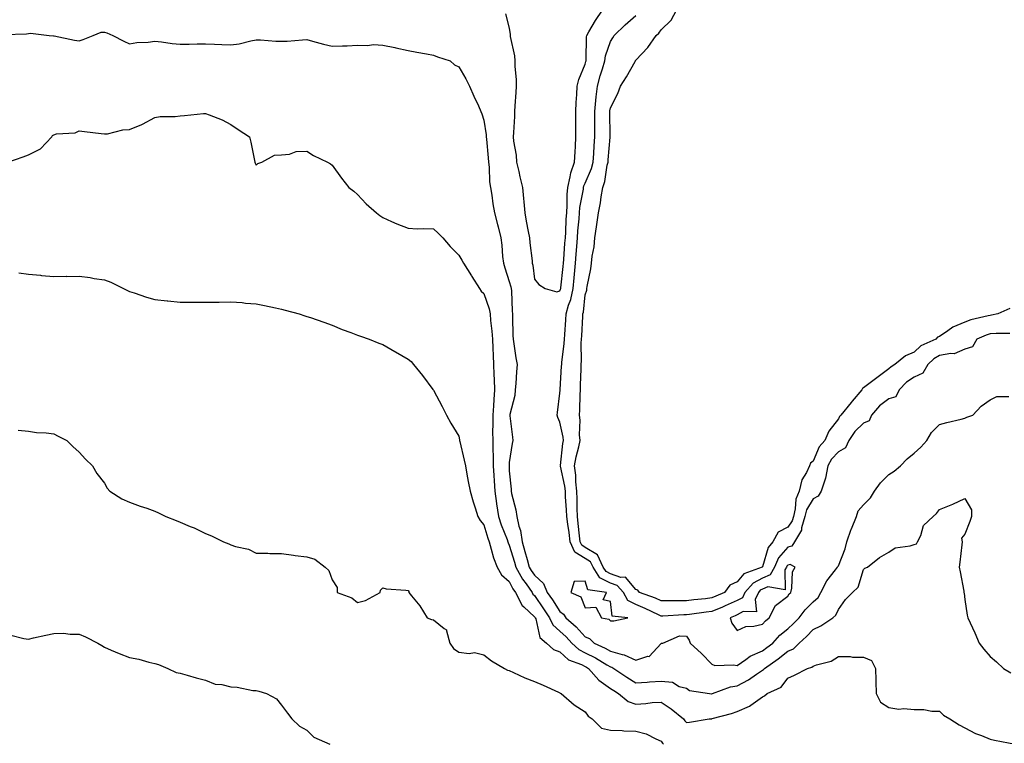
# Model space of a CAD drawing. Units: inches. Extents: x 913043 to 915683, y 7268858 to 7271498.
# Drawn here: x 913455 to 913844, y 7270512 to 7270798 of the extents above; entities that cross this region are included whole.
import ezdxf

# ---------------------------------------------------------------- set-up
doc = ezdxf.new("R2010")
doc.units = ezdxf.units.IN
doc.header["$MEASUREMENT"] = 0
doc.layers.add('Contour_91307268', color=7, linetype='Continuous', true_color=0xef19cd)

msp = doc.modelspace()

# ---------------------------------------------------------------- linework, layer by layer
at = {"layer": 'Contour_91307268'}
for points in [[(913646.59, 7270800.46, 3263), (913648.05, 7270794.85, 3263), (913648.38, 7270792.24, 3263), (913648.4, 7270791.92, 3263), (913648.45, 7270791.53, 3263), (913650.07, 7270783.93, 3263), (913650.26, 7270781.92, 3263), (913650.27, 7270779.7, 3263), (913650.7, 7270774.58, 3263), (913650.71, 7270771.92, 3263), (913650.57, 7270769.39, 3263), (913650.28, 7270764.15, 3263), (913650.16, 7270761.92, 3263), (913650.08, 7270759.89, 3263), (913649.66, 7270753.53, 3263), (913649.59, 7270751.92, 3263), (913649.75, 7270750.22, 3263), (913650.71, 7270744.59, 3263), (913650.92, 7270741.92, 3263), (913651.78, 7270738.2, 3263), (913652.23, 7270736.1, 3263), (913653.23, 7270731.92, 3263), (913653.68, 7270727.55, 3263), (913653.76, 7270726.21, 3263), (913654.17, 7270721.92, 3263), (913654.73, 7270718.6, 3263), (913655.55, 7270714.42, 3263), (913655.99, 7270711.92, 3263), (913656.15, 7270710.02, 3263), (913657.04, 7270702.93, 3263), (913657.14, 7270701.92, 3263), (913657.31, 7270701.18, 3263), (913658.05, 7270695.69, 3263), (913659.67, 7270693.54, 3263), (913662.26, 7270691.92, 3263), (913666.82, 7270690.69, 3263), (913668.05, 7270690.98, 3263), (913668.32, 7270691.66, 3263), (913668.38, 7270691.92, 3263), (913668.41, 7270692.28, 3263), (913669.36, 7270700.61, 3263), (913669.48, 7270701.92, 3263), (913669.59, 7270703.46, 3263), (913670.04, 7270709.93, 3263), (913670.2, 7270711.92, 3263), (913670.35, 7270714.22, 3263), (913670.55, 7270719.41, 3263), (913670.73, 7270721.92, 3263), (913670.96, 7270724.82, 3263), (913670.88, 7270729.09, 3263), (913671.15, 7270731.92, 3263), (913672.16, 7270736.02, 3263), (913672.32, 7270737.65, 3263), (913673.86, 7270741.92, 3263), (913674.01, 7270745.96, 3263), (913674.16, 7270748.03, 3263), (913674.32, 7270751.92, 3263), (913674.29, 7270755.69, 3263), (913674.33, 7270758.2, 3263), (913674.29, 7270761.92, 3263), (913674.51, 7270765.46, 3263), (913674.69, 7270768.56, 3263), (913674.9, 7270771.92, 3263), (913675.49, 7270774.49, 3263), (913678.05, 7270780.6, 3263), (913678.32, 7270781.66, 3263), (913678.4, 7270781.92, 3263), (913678.46, 7270782.33, 3263), (913678.53, 7270791.44, 3263), (913678.63, 7270791.92, 3263), (913679.5, 7270793.37, 3263), (913682.1, 7270797.87, 3263), (913684.83, 7270801.92, 3263)], [(913845.86, 7270684.11, 3261), (913841.07, 7270681.92, 3261), (913838.57, 7270681.39, 3261), (913838.05, 7270681.35, 3261), (913837.23, 7270681.11, 3261), (913830.39, 7270679.58, 3261), (913828.05, 7270678.7, 3261), (913823.31, 7270676.66, 3261), (913821.34, 7270675.21, 3261), (913818.05, 7270673.03, 3261), (913817.23, 7270672.74, 3261), (913816.52, 7270671.92, 3261), (913810.68, 7270669.29, 3261), (913808.05, 7270666.86, 3261), (913804.59, 7270665.38, 3261), (913800.33, 7270661.92, 3261), (913798.89, 7270661.08, 3261), (913798.05, 7270660.19, 3261), (913793.3, 7270656.67, 3261), (913791.17, 7270655.04, 3261), (913788.05, 7270652.67, 3261), (913787.56, 7270652.42, 3261), (913787.32, 7270651.92, 3261), (913783.55, 7270647.42, 3261), (913783.09, 7270646.88, 3261), (913779.1, 7270641.92, 3261), (913778.56, 7270641.41, 3261), (913778.05, 7270640.52, 3261), (913774.34, 7270635.63, 3261), (913772.77, 7270631.92, 3261), (913770.52, 7270629.45, 3261), (913768.05, 7270623.8, 3261), (913767.02, 7270622.96, 3261), (913766.61, 7270621.92, 3261), (913765.45, 7270619.31, 3261), (913763.64, 7270616.33, 3261), (913762.54, 7270611.92, 3261), (913761.2, 7270608.77, 3261), (913761.06, 7270604.93, 3261), (913760.33, 7270601.92, 3261), (913759.81, 7270600.16, 3261), (913758.05, 7270597.73, 3261), (913754.22, 7270595.75, 3261), (913752.21, 7270591.92, 3261), (913750.36, 7270589.61, 3261), (913748.05, 7270582.04, 3261), (913747.98, 7270581.99, 3261), (913747.95, 7270581.92, 3261), (913740.7, 7270579.27, 3261), (913738.05, 7270576.03, 3261), (913735.13, 7270574.83, 3261), (913733.01, 7270571.92, 3261), (913729.59, 7270570.38, 3261), (913728.05, 7270569.72, 3261), (913725.56, 7270569.43, 3261), (913720.99, 7270568.97, 3261), (913718.05, 7270568.61, 3261), (913714.69, 7270568.56, 3261), (913711.33, 7270568.65, 3261), (913708.05, 7270568.59, 3261), (913705.76, 7270569.63, 3261), (913699.43, 7270571.92, 3261), (913698.87, 7270572.74, 3261), (913698.05, 7270573.05, 3261), (913694.01, 7270577.88, 3261), (913692.11, 7270577.86, 3261), (913688.05, 7270579.27, 3261), (913686.29, 7270580.16, 3261), (913685.2, 7270581.92, 3261), (913682.93, 7270586.8, 3261), (913678.05, 7270589.65, 3261), (913676.65, 7270590.52, 3261), (913676.02, 7270591.92, 3261), (913675.75, 7270594.22, 3261), (913675.32, 7270599.19, 3261), (913674.97, 7270601.92, 3261), (913674.85, 7270605.11, 3261), (913674.84, 7270608.72, 3261), (913674.72, 7270611.92, 3261), (913674.33, 7270615.64, 3261), (913674.32, 7270618.19, 3261), (913673.83, 7270621.92, 3261), (913674.46, 7270625.5, 3261), (913675.5, 7270629.37, 3261), (913676.02, 7270631.92, 3261), (913675.85, 7270634.13, 3261), (913676.04, 7270639.91, 3261), (913675.84, 7270641.92, 3261), (913675.94, 7270644.03, 3261), (913676.05, 7270649.92, 3261), (913676.14, 7270651.92, 3261), (913676.22, 7270653.75, 3261), (913676.42, 7270660.29, 3261), (913676.49, 7270661.92, 3261), (913676.58, 7270663.38, 3261), (913676.48, 7270670.36, 3261), (913676.57, 7270671.92, 3261), (913676.65, 7270673.32, 3261), (913677.06, 7270680.93, 3261), (913677.12, 7270681.92, 3261), (913677.34, 7270682.63, 3261), (913678.05, 7270689.4, 3261), (913678.64, 7270691.33, 3261), (913678.74, 7270691.92, 3261), (913678.88, 7270692.75, 3261), (913680.24, 7270699.72, 3261), (913680.59, 7270701.92, 3261), (913680.82, 7270704.69, 3261), (913681.6, 7270708.37, 3261), (913681.82, 7270711.92, 3261), (913682.47, 7270716.33, 3261), (913682.65, 7270717.31, 3261), (913683.26, 7270721.92, 3261), (913684.1, 7270725.87, 3261), (913684.35, 7270728.22, 3261), (913685.01, 7270731.92, 3261), (913685.78, 7270734.19, 3261), (913686.76, 7270740.63, 3261), (913687.09, 7270741.92, 3261), (913687.15, 7270742.82, 3261), (913687.87, 7270751.74, 3261), (913687.88, 7270751.92, 3261), (913687.88, 7270752.09, 3261), (913687.79, 7270761.67, 3261), (913687.79, 7270761.92, 3261), (913687.82, 7270762.15, 3261), (913688.05, 7270763.36, 3261), (913690.96, 7270769.02, 3261), (913692.01, 7270771.92, 3261), (913694.35, 7270775.62, 3261), (913697.72, 7270781.59, 3261), (913697.91, 7270781.92, 3261), (913697.96, 7270782.01, 3261), (913698.05, 7270782.13, 3261), (913702.83, 7270787.14, 3261), (913706.03, 7270791.92, 3261), (913707.08, 7270792.89, 3261), (913708.05, 7270794.09, 3261), (913711.98, 7270797.99, 3261), (913714.06, 7270801.92, 3261)], [(913845.81, 7270674.16, 3262), (913840.35, 7270674.22, 3262), (913838.05, 7270674.02, 3262), (913836.44, 7270673.53, 3262), (913832.82, 7270671.92, 3262), (913831.11, 7270668.86, 3262), (913828.05, 7270667.97, 3262), (913823.79, 7270666.19, 3262), (913822.45, 7270666.32, 3262), (913818.05, 7270665.47, 3262), (913815.77, 7270664.2, 3262), (913813.36, 7270661.92, 3262), (913811.47, 7270658.49, 3262), (913808.05, 7270656.99, 3262), (913805, 7270654.97, 3262), (913802.08, 7270651.92, 3262), (913800.76, 7270649.21, 3262), (913798.05, 7270648.35, 3262), (913794.3, 7270645.67, 3262), (913791.17, 7270641.92, 3262), (913790.22, 7270639.75, 3262), (913788.05, 7270638.82, 3262), (913784.51, 7270635.46, 3262), (913782.19, 7270631.92, 3262), (913780.88, 7270629.09, 3262), (913778.05, 7270627.45, 3262), (913775.38, 7270624.59, 3262), (913773.91, 7270621.92, 3262), (913772.97, 7270617, 3262), (913772.81, 7270616.68, 3262), (913771.29, 7270611.92, 3262), (913770.1, 7270609.87, 3262), (913768.05, 7270608.92, 3262), (913765.49, 7270604.48, 3262), (913764.87, 7270601.92, 3262), (913763.52, 7270597.39, 3262), (913763.46, 7270596.5, 3262), (913760.77, 7270591.92, 3262), (913759.74, 7270590.22, 3262), (913758.05, 7270589.77, 3262), (913754.43, 7270585.53, 3262), (913752.79, 7270581.92, 3262), (913751.13, 7270578.84, 3262), (913748.05, 7270577.56, 3262), (913744.39, 7270575.58, 3262), (913741.17, 7270571.92, 3262), (913740.19, 7270569.78, 3262), (913738.05, 7270568.66, 3262), (913733.37, 7270566.6, 3262), (913732.27, 7270566.14, 3262), (913728.05, 7270564.34, 3262), (913725.88, 7270564.09, 3262), (913719.3, 7270563.18, 3262), (913718.05, 7270563.02, 3262), (913716.97, 7270563, 3262), (913708.66, 7270562.53, 3262), (913708.05, 7270562.52, 3262), (913706.95, 7270563.02, 3262), (913701.73, 7270565.6, 3262), (913698.05, 7270567.08, 3262), (913694.87, 7270568.74, 3262), (913693.19, 7270571.92, 3262), (913690.73, 7270574.6, 3262), (913688.05, 7270575.53, 3262), (913683.81, 7270577.67, 3262), (913681.17, 7270581.92, 3262), (913680.18, 7270584.05, 3262), (913678.05, 7270585.3, 3262), (913673.96, 7270587.84, 3262), (913672.11, 7270591.92, 3262), (913671.68, 7270595.54, 3262), (913671.16, 7270598.81, 3262), (913670.76, 7270601.92, 3262), (913670.67, 7270604.54, 3262), (913670.3, 7270609.67, 3262), (913670.21, 7270611.92, 3262), (913670.01, 7270613.88, 3262), (913668.22, 7270621.75, 3262), (913668.2, 7270621.92, 3262), (913668.23, 7270622.1, 3262), (913669.18, 7270630.79, 3262), (913669.41, 7270631.92, 3262), (913669.31, 7270633.19, 3262), (913668.05, 7270639.22, 3262), (913667.16, 7270641.03, 3262), (913666.97, 7270641.92, 3262), (913667.05, 7270642.93, 3262), (913668.05, 7270650.63, 3262), (913668.14, 7270651.83, 3262), (913668.14, 7270651.92, 3262), (913668.14, 7270652.02, 3262), (913668.72, 7270661.25, 3262), (913668.76, 7270661.92, 3262), (913668.8, 7270662.67, 3262), (913669.75, 7270670.22, 3262), (913669.84, 7270671.92, 3262), (913669.95, 7270673.82, 3262), (913670.33, 7270679.64, 3262), (913670.46, 7270681.92, 3262), (913671.48, 7270685.35, 3262), (913672.38, 7270687.59, 3262), (913673.33, 7270691.92, 3262), (913673.73, 7270696.24, 3262), (913673.83, 7270697.69, 3262), (913674.2, 7270701.92, 3262), (913674.47, 7270705.49, 3262), (913674.73, 7270708.61, 3262), (913674.99, 7270711.92, 3262), (913675.18, 7270714.79, 3262), (913675.64, 7270719.51, 3262), (913675.8, 7270721.92, 3262), (913675.96, 7270724, 3262), (913677.31, 7270731.19, 3262), (913677.38, 7270731.92, 3262), (913677.51, 7270732.46, 3262), (913678.05, 7270733.57, 3262), (913680.58, 7270739.39, 3262), (913681.23, 7270741.92, 3262), (913681.44, 7270745.31, 3262), (913681.59, 7270748.38, 3262), (913681.81, 7270751.92, 3262), (913681.81, 7270755.69, 3262), (913681.84, 7270758.13, 3262), (913681.84, 7270761.92, 3262), (913682.3, 7270766.17, 3262), (913682.35, 7270767.62, 3262), (913682.89, 7270771.92, 3262), (913684.01, 7270775.96, 3262), (913684.9, 7270778.77, 3262), (913685.83, 7270781.92, 3262), (913686.12, 7270783.85, 3262), (913688.05, 7270789.49, 3262), (913688.94, 7270791.02, 3262), (913689.54, 7270791.92, 3262), (913693.86, 7270796.11, 3262), (913698.05, 7270799.75, 3262)], [(913448.42, 7270792.29, 3262), (913457.36, 7270792.6, 3262), (913458.05, 7270792.71, 3262), (913458.91, 7270792.79, 3262), (913466.25, 7270791.92, 3262), (913467.9, 7270791.77, 3262), (913468.05, 7270791.77, 3262), (913468.24, 7270791.73, 3262), (913476.25, 7270790.12, 3262), (913478.05, 7270789.77, 3262), (913479.7, 7270790.27, 3262), (913483.66, 7270791.92, 3262), (913486.8, 7270793.17, 3262), (913488.05, 7270793.21, 3262), (913489.1, 7270792.96, 3262), (913491.45, 7270791.92, 3262), (913495.74, 7270789.62, 3262), (913498.05, 7270788.67, 3262), (913500.88, 7270789.09, 3262), (913505.43, 7270789.3, 3262), (913508.05, 7270789.63, 3262), (913510.58, 7270789.39, 3262), (913514.85, 7270788.72, 3262), (913518.05, 7270788.45, 3262), (913521.52, 7270788.45, 3262), (913524.71, 7270788.58, 3262), (913528.05, 7270788.58, 3262), (913531.51, 7270788.46, 3262), (913534.48, 7270788.35, 3262), (913538.05, 7270788.23, 3262), (913541.35, 7270788.62, 3262), (913545.99, 7270789.86, 3262), (913548.05, 7270790.18, 3262), (913549.8, 7270790.17, 3262), (913555.77, 7270789.64, 3262), (913558.05, 7270789.63, 3262), (913560.28, 7270789.68, 3262), (913566.39, 7270790.26, 3262), (913568.05, 7270790.31, 3262), (913570.24, 7270789.73, 3262), (913574.63, 7270788.5, 3262), (913578.05, 7270787.64, 3262), (913582.11, 7270787.87, 3262), (913584, 7270787.88, 3262), (913588.05, 7270788.07, 3262), (913592.02, 7270787.95, 3262), (913594.44, 7270788.31, 3262), (913598.05, 7270788.14, 3262), (913602.85, 7270787.12, 3262), (913603.18, 7270787.05, 3262), (913608.05, 7270786.01, 3262), (913611.46, 7270785.33, 3262), (913615.36, 7270784.61, 3262), (913618.05, 7270784.09, 3262), (913619.67, 7270783.53, 3262), (913624.71, 7270781.92, 3262), (913626.46, 7270780.33, 3262), (913628.05, 7270779.51, 3262), (913630.92, 7270774.79, 3262), (913632.26, 7270771.92, 3262), (913634.07, 7270767.94, 3262), (913635.84, 7270764.13, 3262), (913636.86, 7270761.92, 3262), (913637.15, 7270761.01, 3262), (913638.05, 7270758.44, 3262), (913638.85, 7270752.72, 3262), (913638.88, 7270751.92, 3262), (913638.99, 7270750.97, 3262), (913639.66, 7270743.53, 3262), (913639.86, 7270741.92, 3262), (913640.12, 7270739.85, 3262), (913640.25, 7270734.12, 3262), (913640.59, 7270731.92, 3262), (913641.09, 7270728.87, 3262), (913641.59, 7270725.46, 3262), (913642.21, 7270721.92, 3262), (913643.42, 7270717.29, 3262), (913643.61, 7270716.36, 3262), (913644.66, 7270711.92, 3262), (913645.16, 7270709.03, 3262), (913645.4, 7270704.58, 3262), (913645.77, 7270701.92, 3262), (913646.27, 7270700.14, 3262), (913648.05, 7270694.67, 3262), (913648.69, 7270692.56, 3262), (913648.82, 7270691.92, 3262), (913648.89, 7270691.07, 3262), (913649.19, 7270683.05, 3262), (913649.3, 7270681.92, 3262), (913649.33, 7270680.64, 3262), (913649.51, 7270673.38, 3262), (913649.54, 7270671.92, 3262), (913649.87, 7270670.1, 3262), (913650.65, 7270664.53, 3262), (913651.17, 7270661.92, 3262), (913650.93, 7270659.04, 3262), (913650.62, 7270654.49, 3262), (913650.41, 7270651.92, 3262), (913650.21, 7270649.76, 3262), (913648.3, 7270642.16, 3262), (913648.27, 7270641.92, 3262), (913648.28, 7270641.7, 3262), (913649.32, 7270633.19, 3262), (913649.38, 7270631.92, 3262), (913649.23, 7270630.74, 3262), (913648.05, 7270623.29, 3262), (913647.95, 7270622.02, 3262), (913647.95, 7270621.92, 3262), (913647.96, 7270621.83, 3262), (913648.05, 7270619.99, 3262), (913648.78, 7270612.65, 3262), (913648.76, 7270611.92, 3262), (913648.92, 7270611.05, 3262), (913650.67, 7270604.54, 3262), (913651.05, 7270601.92, 3262), (913651.83, 7270598.13, 3262), (913652.52, 7270596.39, 3262), (913653.09, 7270591.92, 3262), (913654.21, 7270588.08, 3262), (913655.09, 7270584.88, 3262), (913655.93, 7270581.92, 3262), (913656.7, 7270580.57, 3262), (913658.05, 7270578.72, 3262), (913661.53, 7270575.4, 3262), (913663.01, 7270571.92, 3262), (913665.06, 7270568.93, 3262), (913668.05, 7270564.34, 3262), (913669.51, 7270563.38, 3262), (913670.41, 7270561.92, 3262), (913674.41, 7270558.28, 3262), (913678.05, 7270554.41, 3262), (913679.8, 7270553.67, 3262), (913681.64, 7270551.92, 3262), (913685.99, 7270549.86, 3262), (913688.05, 7270548.68, 3262), (913692.59, 7270547.38, 3262), (913693.42, 7270547.29, 3262), (913698.05, 7270545.13, 3262), (913702.81, 7270546.68, 3262), (913703.31, 7270546.66, 3262), (913708.05, 7270551.75, 3262), (913708.15, 7270551.82, 3262), (913708.72, 7270551.92, 3262), (913715.27, 7270554.7, 3262), (913718.05, 7270554.59, 3262), (913719.17, 7270553.04, 3262), (913719.53, 7270551.92, 3262), (913723.97, 7270547.84, 3262), (913728.05, 7270543.53, 3262), (913729.23, 7270543.1, 3262), (913736.63, 7270543.34, 3262), (913738.05, 7270543.05, 3262), (913741.49, 7270545.37, 3262), (913743.28, 7270546.69, 3262), (913748.05, 7270548.81, 3262), (913749.86, 7270550.11, 3262), (913752.16, 7270551.92, 3262), (913754.97, 7270555, 3262), (913758.05, 7270557.51, 3262), (913760.36, 7270559.61, 3262), (913762.56, 7270561.92, 3262), (913764.89, 7270565.08, 3262), (913768.05, 7270568.19, 3262), (913770.02, 7270569.96, 3262), (913771.17, 7270571.92, 3262), (913773.52, 7270576.45, 3262), (913776.94, 7270580.81, 3262), (913777.76, 7270581.92, 3262), (913777.84, 7270582.13, 3262), (913778.05, 7270582.41, 3262), (913780.81, 7270589.16, 3262), (913781.47, 7270591.92, 3262), (913783.1, 7270596.87, 3262), (913783.19, 7270597.06, 3262), (913785.25, 7270601.92, 3262), (913785.84, 7270604.14, 3262), (913788.05, 7270606.54, 3262), (913790.71, 7270609.26, 3262), (913792.4, 7270611.92, 3262), (913794.74, 7270615.23, 3262), (913798.05, 7270618.53, 3262), (913800.17, 7270619.8, 3262), (913802.66, 7270621.92, 3262), (913805.27, 7270624.7, 3262), (913808.05, 7270626.97, 3262), (913810.68, 7270629.29, 3262), (913813.01, 7270631.92, 3262), (913814.88, 7270635.08, 3262), (913818.05, 7270638.26, 3262), (913820.91, 7270639.06, 3262), (913826.52, 7270640.39, 3262), (913828.05, 7270640.79, 3262), (913828.86, 7270641.11, 3262), (913831.25, 7270641.92, 3262), (913834.48, 7270645.49, 3262), (913838.05, 7270648.03, 3262), (913840.62, 7270649.34, 3262), (913845.45, 7270649.32, 3262)], [(913449.93, 7270741.92, 3261), (913455.96, 7270744.01, 3261), (913458.05, 7270744.76, 3261), (913462.82, 7270747.15, 3261), (913467.27, 7270751.92, 3261), (913467.58, 7270752.39, 3261), (913468.05, 7270752.73, 3261), (913469.16, 7270753.03, 3261), (913476.48, 7270753.49, 3261), (913478.05, 7270754.28, 3261), (913480.15, 7270754.03, 3261), (913486.82, 7270753.14, 3261), (913488.05, 7270753, 3261), (913489.25, 7270753.11, 3261), (913495.39, 7270754.58, 3261), (913498.05, 7270754.75, 3261), (913502.91, 7270756.78, 3261), (913503.11, 7270756.85, 3261), (913508.05, 7270759.49, 3261), (913510.13, 7270759.85, 3261), (913516.06, 7270759.93, 3261), (913518.05, 7270760.19, 3261), (913519.7, 7270760.27, 3261), (913527.23, 7270761.11, 3261), (913528.05, 7270761.15, 3261), (913529.41, 7270760.55, 3261), (913534.66, 7270758.53, 3261), (913538.05, 7270756.81, 3261), (913540.86, 7270754.73, 3261), (913545.38, 7270751.92, 3261), (913545.89, 7270749.76, 3261), (913547.38, 7270742.59, 3261), (913547.53, 7270741.92, 3261), (913547.63, 7270741.5, 3261), (913548.05, 7270740.71, 3261), (913548.64, 7270741.32, 3261), (913550.3, 7270741.92, 3261), (913555.28, 7270744.68, 3261), (913558.05, 7270744.75, 3261), (913561.15, 7270745.02, 3261), (913563.9, 7270746.07, 3261), (913568.05, 7270746.25, 3261), (913570.66, 7270744.53, 3261), (913576.2, 7270741.92, 3261), (913577.34, 7270741.21, 3261), (913578.05, 7270740.74, 3261), (913581.74, 7270735.6, 3261), (913584.69, 7270731.92, 3261), (913586.59, 7270730.46, 3261), (913588.05, 7270729.1, 3261), (913591.56, 7270725.44, 3261), (913595.6, 7270721.92, 3261), (913596.94, 7270720.82, 3261), (913598.05, 7270719.98, 3261), (913601.5, 7270718.47, 3261), (913603.58, 7270717.46, 3261), (913608.05, 7270715.83, 3261), (913611.71, 7270715.58, 3261), (913614.25, 7270715.72, 3261), (913618.05, 7270715.51, 3261), (913619.93, 7270713.8, 3261), (913621.81, 7270711.92, 3261), (913624.73, 7270708.6, 3261), (913628.05, 7270705.12, 3261), (913629.27, 7270703.14, 3261), (913630, 7270701.92, 3261), (913633.08, 7270696.95, 3261), (913633.19, 7270696.77, 3261), (913636.21, 7270691.92, 3261), (913636.99, 7270690.86, 3261), (913638.05, 7270690.01, 3261), (913640.11, 7270683.98, 3261), (913640.44, 7270681.92, 3261), (913640.64, 7270679.33, 3261), (913641.19, 7270675.05, 3261), (913641.41, 7270671.92, 3261), (913641.6, 7270668.37, 3261), (913641.64, 7270665.51, 3261), (913641.85, 7270661.92, 3261), (913641.94, 7270658.02, 3261), (913642.12, 7270655.99, 3261), (913642.2, 7270651.92, 3261), (913641.88, 7270648.09, 3261), (913641.8, 7270645.68, 3261), (913641.52, 7270641.92, 3261), (913641.57, 7270638.4, 3261), (913641.47, 7270635.35, 3261), (913641.53, 7270631.92, 3261), (913641.51, 7270628.46, 3261), (913641.7, 7270625.57, 3261), (913641.68, 7270621.92, 3261), (913641.92, 7270618.05, 3261), (913642.06, 7270615.93, 3261), (913642.29, 7270611.92, 3261), (913643, 7270606.98, 3261), (913643.01, 7270606.87, 3261), (913643.75, 7270601.92, 3261), (913644.79, 7270598.66, 3261), (913647.16, 7270592.81, 3261), (913647.49, 7270591.92, 3261), (913647.62, 7270591.49, 3261), (913648.05, 7270590.56, 3261), (913650.04, 7270583.91, 3261), (913650.61, 7270581.92, 3261), (913653.31, 7270577.18, 3261), (913654.71, 7270575.26, 3261), (913657.04, 7270571.92, 3261), (913657.38, 7270571.25, 3261), (913658.05, 7270570.63, 3261), (913661.6, 7270565.47, 3261), (913663.94, 7270561.92, 3261), (913665.25, 7270559.12, 3261), (913668.05, 7270556.61, 3261), (913670.5, 7270554.37, 3261), (913672.81, 7270551.92, 3261), (913675.51, 7270549.38, 3261), (913678.05, 7270548.08, 3261), (913682.14, 7270546.01, 3261), (913686.65, 7270543.32, 3261), (913688.05, 7270542.52, 3261), (913688.51, 7270542.39, 3261), (913689.3, 7270541.92, 3261), (913694.54, 7270538.4, 3261), (913698.05, 7270536.16, 3261), (913702.58, 7270536.45, 3261), (913703.41, 7270536.56, 3261), (913708.05, 7270536.82, 3261), (913712.56, 7270536.43, 3261), (913715.16, 7270534.81, 3261), (913718.05, 7270534.08, 3261), (913719.31, 7270533.18, 3261), (913727.15, 7270531.92, 3261), (913727.95, 7270531.82, 3261), (913728.05, 7270531.82, 3261), (913728.12, 7270531.84, 3261), (913728.3, 7270531.92, 3261), (913735.43, 7270534.55, 3261), (913738.05, 7270534.98, 3261), (913742.59, 7270537.38, 3261), (913745.77, 7270539.64, 3261), (913748.05, 7270541.18, 3261), (913748.51, 7270541.46, 3261), (913748.88, 7270541.92, 3261), (913754.26, 7270545.71, 3261), (913758.05, 7270548.65, 3261), (913760.31, 7270549.66, 3261), (913762.57, 7270551.92, 3261), (913765.45, 7270554.52, 3261), (913768.05, 7270557.27, 3261), (913771.2, 7270558.77, 3261), (913775.85, 7270561.92, 3261), (913777.04, 7270562.94, 3261), (913778.05, 7270565.16, 3261), (913780.92, 7270569.05, 3261), (913783.69, 7270571.92, 3261), (913785.93, 7270574.04, 3261), (913788.05, 7270580.99, 3261), (913788.47, 7270581.5, 3261), (913789.54, 7270581.92, 3261), (913794.33, 7270585.64, 3261), (913798.05, 7270587.82, 3261), (913800.48, 7270589.49, 3261), (913806.44, 7270590.31, 3261), (913808.05, 7270590.87, 3261), (913808.9, 7270591.07, 3261), (913809.37, 7270591.92, 3261), (913810.58, 7270594.45, 3261), (913811.68, 7270598.3, 3261), (913815.47, 7270601.92, 3261), (913816.87, 7270603.1, 3261), (913818.05, 7270604.68, 3261), (913822.61, 7270606.48, 3261), (913823.27, 7270606.71, 3261), (913828.05, 7270609.05, 3261), (913830.68, 7270604.55, 3261), (913830.6, 7270601.92, 3261), (913829.98, 7270599.99, 3261), (913828.05, 7270594.91, 3261), (913826.68, 7270593.29, 3261), (913826.96, 7270591.92, 3261), (913826.8, 7270590.67, 3261), (913826.11, 7270583.86, 3261), (913825.83, 7270581.92, 3261), (913826.17, 7270580.04, 3261), (913827.57, 7270572.4, 3261), (913827.66, 7270571.92, 3261), (913827.71, 7270571.58, 3261), (913828.05, 7270569.17, 3261), (913828.99, 7270562.87, 3261), (913829.15, 7270561.92, 3261), (913830.09, 7270559.88, 3261), (913832.04, 7270555.91, 3261), (913833.65, 7270551.92, 3261), (913835.6, 7270549.47, 3261), (913838.05, 7270546.59, 3261), (913840.58, 7270544.45, 3261), (913843.32, 7270541.92, 3261), (913846.25, 7270540.12, 3261)], [(913454.32, 7270698.2, 3260), (913458.05, 7270697.6, 3260), (913462.78, 7270697.19, 3260), (913463.28, 7270697.15, 3260), (913468.05, 7270696.73, 3260), (913472.91, 7270696.78, 3260), (913473.21, 7270696.76, 3260), (913478.05, 7270696.82, 3260), (913482.39, 7270696.27, 3260), (913484.05, 7270695.92, 3260), (913488.05, 7270695.33, 3260), (913490.55, 7270694.42, 3260), (913495.68, 7270691.92, 3260), (913497.24, 7270691.11, 3260), (913498.05, 7270690.73, 3260), (913499.77, 7270690.2, 3260), (913504.71, 7270688.57, 3260), (913508.05, 7270687.61, 3260), (913512.87, 7270687.1, 3260), (913513.19, 7270687.07, 3260), (913518.05, 7270686.55, 3260), (913522.66, 7270686.54, 3260), (913523.46, 7270686.52, 3260), (913528.05, 7270686.51, 3260), (913532.74, 7270686.61, 3260), (913533.4, 7270686.57, 3260), (913538.05, 7270686.66, 3260), (913542.51, 7270686.38, 3260), (913543.77, 7270686.2, 3260), (913548.05, 7270685.88, 3260), (913551.38, 7270685.24, 3260), (913555.63, 7270684.34, 3260), (913558.05, 7270683.84, 3260), (913559.54, 7270683.41, 3260), (913564.99, 7270681.92, 3260), (913567.32, 7270681.19, 3260), (913568.05, 7270680.95, 3260), (913569.53, 7270680.45, 3260), (913574.76, 7270678.63, 3260), (913578.05, 7270677.48, 3260), (913581.95, 7270675.82, 3260), (913585.38, 7270674.59, 3260), (913588.05, 7270673.55, 3260), (913589.21, 7270673.08, 3260), (913592.71, 7270671.92, 3260), (913596.55, 7270670.42, 3260), (913598.05, 7270669.8, 3260), (913602.87, 7270667.1, 3260), (913603.1, 7270666.97, 3260), (913608.05, 7270664.08, 3260), (913609.24, 7270663.11, 3260), (913610.2, 7270661.92, 3260), (913613.79, 7270657.66, 3260), (913617.84, 7270652.13, 3260), (913618, 7270651.92, 3260), (913618.02, 7270651.89, 3260), (913618.05, 7270651.84, 3260), (913621.46, 7270645.33, 3260), (913623.2, 7270641.92, 3260), (913624.94, 7270638.81, 3260), (913628.05, 7270633.64, 3260), (913628.38, 7270632.24, 3260), (913628.4, 7270631.92, 3260), (913628.49, 7270631.48, 3260), (913630.27, 7270624.14, 3260), (913630.73, 7270621.92, 3260), (913631.32, 7270618.65, 3260), (913631.83, 7270615.71, 3260), (913632.54, 7270611.92, 3260), (913633.83, 7270607.7, 3260), (913634.59, 7270605.38, 3260), (913635.68, 7270601.92, 3260), (913636.5, 7270600.37, 3260), (913638.05, 7270598.67, 3260), (913639.51, 7270593.38, 3260), (913640.04, 7270591.92, 3260), (913640.95, 7270589.02, 3260), (913641.75, 7270585.62, 3260), (913643.2, 7270581.92, 3260), (913644.99, 7270578.86, 3260), (913648.05, 7270576.16, 3260), (913649.51, 7270573.38, 3260), (913650.53, 7270571.92, 3260), (913652.96, 7270567.01, 3260), (913653, 7270566.87, 3260), (913653.77, 7270566.2, 3260), (913658.05, 7270562.27, 3260), (913658.19, 7270562.07, 3260), (913658.29, 7270561.92, 3260), (913658.49, 7270561.47, 3260), (913660.17, 7270554.04, 3260), (913662.75, 7270551.92, 3260), (913665.55, 7270549.42, 3260), (913668.05, 7270548.42, 3260), (913671.44, 7270545.31, 3260), (913676.59, 7270543.38, 3260), (913678.05, 7270542.63, 3260), (913678.52, 7270542.4, 3260), (913679.32, 7270541.92, 3260), (913683.39, 7270537.25, 3260), (913688.05, 7270533.99, 3260), (913689.29, 7270533.16, 3260), (913691.25, 7270531.92, 3260), (913694.97, 7270528.83, 3260), (913698.05, 7270527.81, 3260), (913701.97, 7270527.99, 3260), (913704.54, 7270528.41, 3260), (913708.05, 7270528.62, 3260), (913712.05, 7270525.92, 3260), (913716.86, 7270521.92, 3260), (913717.34, 7270521.21, 3260), (913718.05, 7270520.47, 3260), (913719.26, 7270520.72, 3260), (913727, 7270521.92, 3260), (913727.95, 7270522.03, 3260), (913728.05, 7270522.03, 3260), (913728.2, 7270522.07, 3260), (913735.9, 7270524.07, 3260), (913738.05, 7270524.89, 3260), (913743.01, 7270526.97, 3260), (913743.46, 7270527.33, 3260), (913748.05, 7270530.71, 3260), (913748.91, 7270531.05, 3260), (913749.87, 7270531.92, 3260), (913755.5, 7270534.47, 3260), (913758.05, 7270538.07, 3260), (913760.71, 7270539.26, 3260), (913765.91, 7270541.92, 3260), (913767.64, 7270542.33, 3260), (913768.05, 7270542.74, 3260), (913769.41, 7270543.28, 3260), (913775.22, 7270544.75, 3260), (913778.05, 7270546.55, 3260), (913782.69, 7270546.56, 3260), (913783.63, 7270546.34, 3260), (913788.05, 7270546.35, 3260), (913791.14, 7270545.01, 3260), (913792.8, 7270541.92, 3260), (913792.92, 7270537.05, 3260), (913792.91, 7270536.78, 3260), (913793.06, 7270531.92, 3260), (913794.69, 7270528.55, 3260), (913798.05, 7270526.48, 3260), (913801.93, 7270525.8, 3260), (913803.89, 7270526.07, 3260), (913808.05, 7270525.66, 3260), (913811.8, 7270525.67, 3260), (913814.96, 7270525.02, 3260), (913818.05, 7270525.03, 3260), (913819.6, 7270523.47, 3260), (913822.12, 7270521.92, 3260), (913825.76, 7270519.63, 3260), (913828.05, 7270518.38, 3260), (913832.28, 7270516.15, 3260), (913834.59, 7270515.38, 3260), (913838.05, 7270513.96, 3260), (913839.71, 7270513.57, 3260), (913848.01, 7270511.92, 3260)], [(913453.97, 7270636, 3259), (913458.05, 7270635.61, 3259), (913461.21, 7270635.08, 3259), (913465.01, 7270634.97, 3259), (913468.05, 7270634.57, 3259), (913469.81, 7270633.69, 3259), (913473.17, 7270631.92, 3259), (913475.65, 7270629.53, 3259), (913478.05, 7270627.35, 3259), (913480.66, 7270624.53, 3259), (913483.39, 7270621.92, 3259), (913485.07, 7270618.93, 3259), (913488.05, 7270615.11, 3259), (913489.23, 7270613.09, 3259), (913490.23, 7270611.92, 3259), (913494.99, 7270608.86, 3259), (913498.05, 7270607.55, 3259), (913502.16, 7270606.03, 3259), (913504.81, 7270605.16, 3259), (913508.05, 7270604.04, 3259), (913509.47, 7270603.34, 3259), (913512.34, 7270601.92, 3259), (913516.49, 7270600.36, 3259), (913518.05, 7270599.7, 3259), (913521.99, 7270597.98, 3259), (913523.51, 7270597.38, 3259), (913528.05, 7270595.13, 3259), (913530.44, 7270594.31, 3259), (913535.13, 7270591.92, 3259), (913537.18, 7270591.05, 3259), (913538.05, 7270590.7, 3259), (913539.92, 7270590.05, 3259), (913545.06, 7270588.93, 3259), (913548.05, 7270587.39, 3259), (913552.61, 7270587.36, 3259), (913553.46, 7270587.34, 3259), (913558.05, 7270587.27, 3259), (913562.74, 7270586.61, 3259), (913563.43, 7270586.54, 3259), (913568.05, 7270585.96, 3259), (913571.19, 7270585.06, 3259), (913575.31, 7270581.92, 3259), (913576.73, 7270580.6, 3259), (913578.05, 7270576.92, 3259), (913580, 7270573.87, 3259), (913580.03, 7270571.92, 3259), (913585.88, 7270569.75, 3259), (913588.05, 7270567.97, 3259), (913591.23, 7270568.74, 3259), (913597.08, 7270571.92, 3259), (913597.15, 7270572.82, 3259), (913598.05, 7270573.74, 3259), (913599.46, 7270573.33, 3259), (913607.16, 7270572.81, 3259), (913608.05, 7270572.61, 3259), (913608.38, 7270572.25, 3259), (913608.34, 7270571.92, 3259), (913609.46, 7270570.51, 3259), (913612.69, 7270566.57, 3259), (913615.62, 7270561.92, 3259), (913617.29, 7270561.16, 3259), (913618.05, 7270561.09, 3259), (913622.29, 7270557.68, 3259), (913623.3, 7270557.17, 3259), (913623.2, 7270556.77, 3259), (913624.53, 7270551.92, 3259), (913625.94, 7270549.81, 3259), (913628.05, 7270548.27, 3259), (913632.18, 7270547.79, 3259), (913634.31, 7270548.19, 3259), (913638.05, 7270547.3, 3259), (913641.06, 7270544.94, 3259), (913646.15, 7270541.92, 3259), (913647.29, 7270541.17, 3259), (913648.05, 7270541.02, 3259), (913649.66, 7270540.32, 3259), (913654.25, 7270538.12, 3259), (913658.05, 7270536.66, 3259), (913661.41, 7270535.29, 3259), (913667.49, 7270532.48, 3259), (913668.05, 7270532.23, 3259), (913668.2, 7270532.07, 3259), (913668.55, 7270531.92, 3259), (913673.68, 7270527.55, 3259), (913678.05, 7270524.73, 3259), (913679.17, 7270523.04, 3259), (913680.83, 7270521.92, 3259), (913684.46, 7270518.33, 3259), (913688.05, 7270517.44, 3259), (913692.65, 7270517.32, 3259), (913693.34, 7270517.21, 3259), (913698.05, 7270517.12, 3259), (913702.16, 7270516.03, 3259), (913705.89, 7270514.08, 3259), (913708.05, 7270513.21, 3259), (913708.54, 7270512.42, 3259), (913709.02, 7270511.92, 3259)], [(913451.12, 7270554.99, 3258), (913456.25, 7270553.72, 3258), (913458.05, 7270553.5, 3258), (913460.08, 7270553.95, 3258), (913464.94, 7270555.04, 3258), (913468.05, 7270555.7, 3258), (913471.88, 7270555.75, 3258), (913474.56, 7270555.41, 3258), (913478.05, 7270555.47, 3258), (913480.55, 7270554.42, 3258), (913485.5, 7270551.92, 3258), (913487.06, 7270550.93, 3258), (913488.05, 7270550.34, 3258), (913490.81, 7270549.16, 3258), (913493.88, 7270547.75, 3258), (913498.05, 7270546.14, 3258), (913501.63, 7270545.5, 3258), (913505.59, 7270544.38, 3258), (913508.05, 7270543.85, 3258), (913509.5, 7270543.37, 3258), (913513.19, 7270541.92, 3258), (913516.43, 7270540.31, 3258), (913518.05, 7270539.95, 3258), (913520.75, 7270539.22, 3258), (913524.31, 7270538.19, 3258), (913528.05, 7270537.2, 3258), (913531.83, 7270535.7, 3258), (913534.46, 7270535.51, 3258), (913538.05, 7270534.62, 3258), (913540.56, 7270534.43, 3258), (913546.74, 7270533.23, 3258), (913548.05, 7270533.11, 3258), (913549.03, 7270532.9, 3258), (913552.07, 7270531.92, 3258), (913556.04, 7270529.92, 3258), (913558.05, 7270527.38, 3258), (913560.38, 7270524.25, 3258), (913562.16, 7270521.92, 3258), (913565.2, 7270519.07, 3258), (913568.05, 7270517.44, 3258), (913570.87, 7270514.74, 3258), (913577.08, 7270511.92, 3258)]]:
    msp.add_polyline3d(points, dxfattribs=at)
for points in [[(913748.05, 7270559.4, 3263), (913749.25, 7270560.73, 3263), (913750.76, 7270561.92, 3263), (913753.16, 7270566.8, 3263), (913758.05, 7270570.46, 3263), (913758.65, 7270571.32, 3263), (913759.27, 7270571.92, 3263), (913759.72, 7270573.6, 3263), (913759.88, 7270580.08, 3263), (913760.93, 7270581.92, 3263), (913759.06, 7270582.94, 3263), (913758.05, 7270582.66, 3263), (913757.71, 7270582.26, 3263), (913757.55, 7270581.92, 3263), (913756.97, 7270580.84, 3263), (913757.08, 7270572.9, 3263), (913750.22, 7270574.09, 3263), (913748.05, 7270573.19, 3263), (913747.22, 7270572.74, 3263), (913746.5, 7270571.92, 3263), (913745.22, 7270569.09, 3263), (913745.7, 7270564.27, 3263), (913740.46, 7270564.33, 3263), (913738.05, 7270563.07, 3263), (913737.25, 7270562.72, 3263), (913735.31, 7270561.92, 3263), (913735.94, 7270559.81, 3263), (913738.05, 7270556.92, 3263), (913741.46, 7270558.51, 3263), (913744.7, 7270558.57, 3263)], [(913688.05, 7270560.73, 3263), (913689.31, 7270560.66, 3263), (913694.85, 7270561.92, 3263), (913688.64, 7270562.52, 3263), (913688.05, 7270568.37, 3263), (913685.08, 7270568.95, 3263), (913686.42, 7270571.92, 3263), (913679.09, 7270572.96, 3263), (913678.05, 7270576.38, 3263), (913673.74, 7270576.23, 3263), (913672.42, 7270571.92, 3263), (913676.3, 7270570.16, 3263), (913678.05, 7270565.78, 3263), (913682.18, 7270566.05, 3263), (913684.45, 7270561.92, 3263), (913687.43, 7270561.3, 3263)]]:
    msp.add_polyline3d(points, close=True, dxfattribs=at)

doc.saveas('drawing.dxf')
